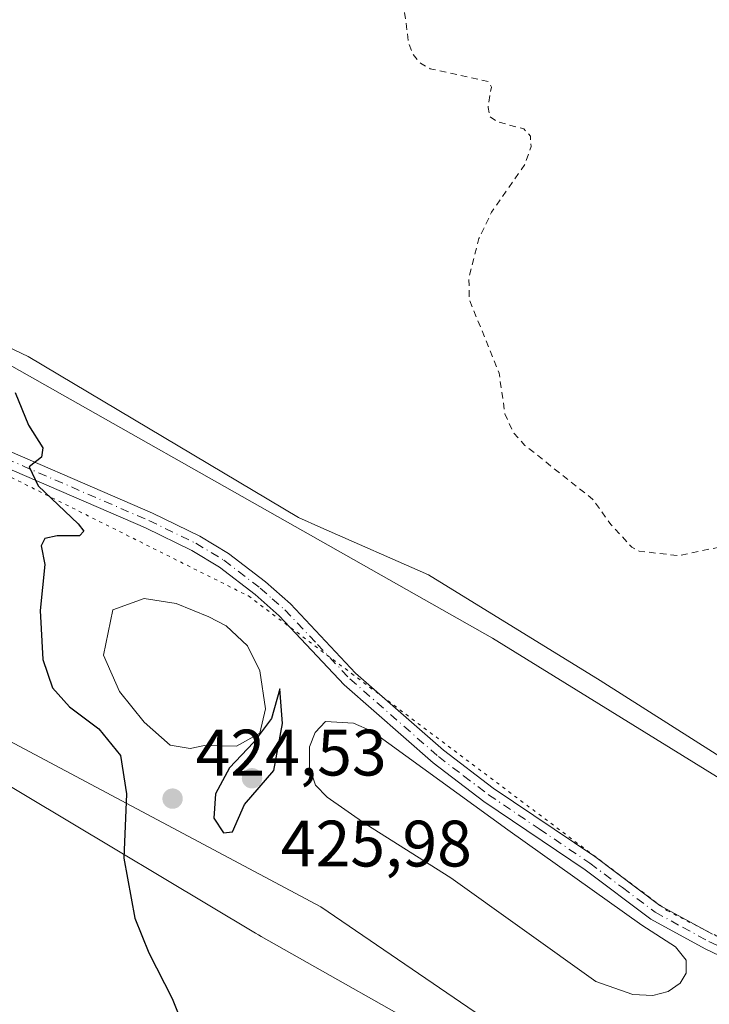
# Model space of a CAD drawing. Units: metres. Extents: x 621940 to 625420, y 4680914 to 4683288.
# Drawn here: x 622046 to 622151, y 4681810 to 4681961 of the extents above; entities that cross this region are included whole.
import ezdxf

# ---------------------------------------------------------------- set-up
doc = ezdxf.new("R2010")
doc.units = ezdxf.units.M
doc.header["$MEASUREMENT"] = 0
for name, pattern in [('DGN Style 2', [1.6480167562047852, 0.988810053722871, -0.6592067024819142]), ('DGN Style 4', [2.6384748266838614, 1.318413404963828, -0.6592067024819142, 0.001648016756204785, -0.6592067024819142]), ('DGN Style 5', [1.1536117293433497, 0.4944050268614355, -0.6592067024819142])]:
    doc.linetypes.add(name, pattern=pattern)
for name, color, linetype, lineweight in [('Cultivos herbáceos CxS', 92, 'Continuous', 0), ('Curva de nivel auxiliar', 30, 'DGN Style 2', 0), ('Curva de nivel maestra', 30, 'Continuous', 30), ('Estanque Cxs', 5, 'Continuous', 0), ('Pastizal CxS', 92, 'Continuous', 0), ('Pista no pavimentada Cxs', 111, 'Continuous', 0), ('Pista no pavimentada eje', 91, 'DGN Style 4', 0), ('Punto de cota en terreno', 7, 'Continuous', 0), ('Rótulo de punto de cota en terreno', 7, 'Continuous', 0), ('Vía pecuaria CxS', 92, 'Continuous', 13), ('Vía pecuaria eje', 92, 'DGN Style 5', 0)]:
    doc.layers.add(name, color=color, linetype=linetype, lineweight=lineweight)
doc.styles.add('Style-Arial', font='txt')

# ---------------------------------------------------------------- blocks, each defined once
blk = doc.blocks.new('5PATER')
at = {"layer": 'Punto de cota en terreno', "linetype": 'Continuous', "lineweight": 0}
h = blk.add_hatch(color=51, dxfattribs=at)
edge = h.paths.add_edge_path()
edge.add_ellipse((0, 0), major_axis=(-0.1095731443231308, -0.1110710700762829), ratio=0.9994222409660322, start_angle=0, end_angle=360)

msp = doc.modelspace()

# ---------------------------------------------------------------- linework, layer by layer
at = {"layer": 'Cultivos herbáceos CxS', "color": 92, "linetype": 'Continuous', "lineweight": 0}
for points in [[(622699.4861000003, 4681524.2093, 426.1313999999985), (622591.1776000002, 4681572.621099999, 427.2612999999984), (622518.1667, 4681604.410700001, 425.3828999999969), (622431.1776999999, 4681664.5207, 423.318299999999), (622382.7679000003, 4681701.4439, 423.3315000000002), (622347.4861000003, 4681725.2393, 423.2900999999983), (622307.2807, 4681748.214299999, 422.9336000000039), (622239.9990999997, 4681790.8817, 423.3972000000067), (622117.7427000003, 4681866.3707, 423.0810999999958), (622017.6401000004, 4681922.9871, 426.397299999997), (621969.2301000003, 4681944.320900001, 427.9956999999995), (621962.4637000002, 4681948.255000001, 427.9906999999948), (621940.2300000006, 4683227.630000001, 429.8858000000037)], [(621962.4637000002, 4681948.255000001, 427.9906999999948), (621969.2301000003, 4681944.320900001, 427.9956999999995), (622017.6401000004, 4681922.9871, 426.397299999997), (622117.7427000003, 4681866.3707, 423.0810999999958), (622239.9990999997, 4681790.8817, 423.3972000000067), (622307.2807, 4681748.214299999, 422.9336000000039), (622347.4861000003, 4681725.2393, 423.2900999999983), (622382.7679000003, 4681701.4439, 423.3315000000002), (622431.1776999999, 4681664.5207, 423.318299999999), (622518.1667, 4681604.410700001, 425.3828999999969), (622591.1776000002, 4681572.621099999, 427.2612999999984), (622699.4861000003, 4681524.2093, 426.1313999999985)], [(623342.9105000002, 4680938.424500001, 436.0595999999932), (621980.4299999997, 4680914.439999999, 438.5420000000013), (621963.5332000004, 4681886.716600001, 428.8659999999945), (621976.6139000002, 4681881.141100001, 429.0715999999957), (622028.3065, 4681858.9867, 427.6083999999974), (622091.4857000001, 4681825.344900001, 423.8600000000006), (622197.3315000003, 4681753.1381, 425.1263999999938), (622340.5673000002, 4681660.354499999, 423.133600000001), (622419.6902999999, 4681608.7249, 423.2670999999973), (622482.0494999997, 4681588.2115, 423.3107000000019), (622576.4080999997, 4681511.902899999, 424.3739999999962), (622693.8847000003, 4681453.0987, 424.6140000000014), (622826.0846999995, 4681393.8731, 426.0059999999939), (622922.7676999997, 4681351.427300001, 427.3108000000066), (622983.3821, 4681320.719500001, 428.9164000000019), (623033.4336999999, 4681302.6677, 430.980899999995), (623091.6902999999, 4681292.000700001, 431.2866999999969), (623138.0795, 4681282.2839, 430.985400000005)], [(621963.5332000004, 4681886.716600001, 428.8659999999945), (621976.6139000002, 4681881.141100001, 429.0715999999957), (622028.3065, 4681858.9867, 427.6083999999974), (622091.4857000001, 4681825.344900001, 423.8600000000006), (622197.3315000003, 4681753.1381, 425.1263999999938), (622340.5673000002, 4681660.354499999, 423.133600000001), (622419.6902999999, 4681608.7249, 423.2670999999973), (622482.0494999997, 4681588.2115, 423.3107000000019), (622576.4080999997, 4681511.902899999, 424.3739999999962), (622693.8847000003, 4681453.0987, 424.6140000000014), (622826.0846999995, 4681393.8731, 426.0059999999939), (622922.7676999997, 4681351.427300001, 427.3108000000066), (622983.3821, 4681320.719500001, 428.9164000000019), (623033.4336999999, 4681302.6677, 430.980899999995), (623091.6902999999, 4681292.000700001, 431.2866999999969), (623138.0795, 4681282.2839, 430.985400000005)]]:
    msp.add_polyline3d(points, dxfattribs=at)
at = {"layer": 'Curva de nivel auxiliar', "color": 30, "linetype": 'DGN Style 2', "lineweight": 0, "elevation": 422.5, "flags": 128}
msp.add_lwpolyline([(621959.9078000003, 4682095.331499999), (621960.9100000003, 4682094.620100001), (621962.2300000006, 4682093.6801), (621971.0599999996, 4682088.880100001), (621984.0899999999, 4682082.9001), (621997.8399999999, 4682077.840100001), (622001.6799999997, 4682075.850099999), (622006.2000000002, 4682074.0101), (622013.25, 4682070.2401), (622019.1699999999, 4682067.9001), (622030.8799999999, 4682058.940099999), (622038.9800000006, 4682051.710100001), (622043.6399999997, 4682049.870100001), (622046.4800000006, 4682049.710100001), (622046.6900000004, 4682049.4001), (622046.4800000006, 4682048.520099999), (622047.1100000005, 4682048.030099999), (622049.9699999997, 4682047.0801), (622054.2199999997, 4682043.5001), (622067.4400000004, 4682028.5701), (622083.2699999996, 4682006.670100001), (622091.8899999997, 4681991.5101), (622093.6799999997, 4681989.710100001), (622099.79, 4681985.9801), (622100.9600000001, 4681984.450099999), (622102.9199999999, 4681980.8201), (622103.2199999997, 4681979.370100001), (622102.6399999997, 4681975.970100001), (622102.5800000001, 4681970.0001), (622103.1399999997, 4681967.920100001), (622104.6500000004, 4681965.7301), (622104.1600000003, 4681963.0001), (622104.9000000004, 4681957.290100001), (622105.5599999996, 4681955.530099999), (622106.7199999997, 4681954.1601), (622108.1799999997, 4681953.340100001), (622117.0999999996, 4681951.390100001), (622117.54, 4681950.540100001), (622117.0499999998, 4681947.4001), (622117.29, 4681946.030099999), (622118.4699999997, 4681945.220100001), (622122.4900000002, 4681944.1601), (622123.5, 4681943.040100001), (622123.5999999996, 4681941.450099999), (622122.6699999999, 4681938.7301), (622117.5700000003, 4681931.4101), (622115.6399999997, 4681927.4001), (622114.0999999996, 4681921.350099999), (622114.1900000004, 4681918.050100001), (622118.7300000006, 4681906.840100001), (622119.6200000001, 4681900.620100001), (622120.9299999997, 4681897.770099999), (622122.6699999999, 4681895.8301), (622133.0099999999, 4681887.610099999), (622135.8099999996, 4681883.720100001), (622138.9900000002, 4681880.270099999), (622140.0999999996, 4681879.690099999), (622146.0700000003, 4681878.9801), (622153.0800000001, 4681880.460100001), (622158.6100000005, 4681880.670100001), (622163.7300000006, 4681881.9301), (622167.8399999999, 4681882.380100001), (622175.6600000003, 4681882.0801), (622178.7300000006, 4681881.050100001), (622190.5599999996, 4681874.520099999), (622198.5199999996, 4681868.5001), (622213.6600000003, 4681855.200099999), (622220.2599999999, 4681848.530099999), (622225.7300000006, 4681841.4901), (622231.3700000001, 4681836.4901), (622237.8499999996, 4681833.7301), (622246.9699999997, 4681828.610099999), (622252.04, 4681826.170100001), (622257.5499999998, 4681822.550100001), (622264.1200000001, 4681819.2601), (622273.2800000003, 4681813.4301), (622284.3799999999, 4681808.110099999), (622288.4800000006, 4681805.520099999), (622294.6200000001, 4681802.940099999), (622297.7699999996, 4681801.130100001), (622301.7400000002, 4681800.780099999), (622303.4400000004, 4681800.140100001), (622304.6299999999, 4681799.040100001), (622306.0999999996, 4681796.290100001), (622309.5700000003, 4681792.800100001), (622311.7300000006, 4681789.5101), (622315.4600000001, 4681782.440099999), (622317.7000000002, 4681777.270099999), (622320.75, 4681768.2301), (622324.1600000003, 4681763.3301), (622330.0899999999, 4681751.970100001), (622331.0499999998, 4681750.690099999), (622332, 4681750.100099999), (622332.7599999999, 4681750.890100001), (622332.7999999998, 4681752.460100001), (622330.3300000001, 4681762.6601), (622330.8099999996, 4681764.7601), (622332.2800000003, 4681766.4001), (622336.3099999996, 4681769.350099999), (622341.1600000003, 4681769.940099999), (622346.3499999996, 4681771.4801), (622347.04, 4681771.280099999), (622347.8499999996, 4681769.780099999), (622349.9800000006, 4681769.3201), (622350.4000000004, 4681766.4301), (622350.8200000003, 4681765.960100001), (622352.5700000003, 4681766.030099999), (622354.0800000001, 4681767.270099999), (622355.7800000003, 4681774.100099999), (622355.6100000005, 4681775.880100001), (622354.5899999999, 4681779.5701), (622354.4900000002, 4681781.920100001), (622356.7300000006, 4681791.280099999), (622357.4800000006, 4681792.6801), (622362.5499999998, 4681798.220100001), (622363.4800000006, 4681800.130100001), (622363.5, 4681803.3201), (622361.5700000003, 4681815.840100001), (622357.5899999999, 4681826.360099999), (622354.6799999997, 4681831.030099999), (622352.4800000006, 4681835.710100001), (622350, 4681839.5001), (622349.4600000001, 4681840.710100001), (622349.4100000003, 4681841.780099999), (622350.9699999997, 4681844.530099999), (622351.2400000002, 4681845.9001), (622350.9400000004, 4681846.960100001), (622348.1900000004, 4681851.4901), (622347.4600000001, 4681852.0001), (622345.4900000002, 4681852.5101), (622346.2000000002, 4681854.090100001), (622345.79, 4681855.550100001), (622342.4600000001, 4681858.290100001), (622341.0099999999, 4681860.050100001), (622338.7300000006, 4681861.600099999), (622336.5599999996, 4681862.5101), (622335.5, 4681863.530099999), (622331.1699999999, 4681863.640100001), (622328.3399999999, 4681864.420100001), (622316.4500000002, 4681871.5001), (622307.2000000002, 4681878.630100001), (622303.9800000006, 4681880.220100001), (622297.2400000002, 4681882.290100001), (622288.04, 4681887.780099999), (622282.1799999997, 4681891.9901), (622277.8700000001, 4681896.620100001), (622275.4199999999, 4681900.4001), (622273.0499999998, 4681906.270099999), (622272.5899999999, 4681909.7401), (622273.1299999999, 4681913.670100001), (622274.7199999997, 4681917.9301), (622276.6500000004, 4681921.280099999), (622280.9900000002, 4681926.020099999), (622291.7699999996, 4681934.520099999), (622294.6100000005, 4681937.970100001), (622296.75, 4681942.4101), (622297.9199999999, 4681944.0001), (622300.1299999999, 4681946.0101), (622303.75, 4681948.3301), (622305.1900000004, 4681950.090100001), (622306.04, 4681952.390100001), (622307.5199999996, 4681960.800100001), (622312.25, 4681980.030099999), (622311.8499999996, 4681989.6801), (622310.0199999996, 4681997.210100001), (622309.6799999997, 4682002.040100001), (622308.4299999997, 4682005.470100001), (622306.6699999999, 4682008.2301), (622305.5899999999, 4682012.5601), (622303.75, 4682015.220100001), (622299.6799999997, 4682019.7401), (622289.1100000005, 4682028.940099999), (622286.5599999996, 4682031.6801), (622284.4100000003, 4682036.120100001), (622284.2100000001, 4682038.9001), (622284.5800000001, 4682040.390100001), (622286.6699999999, 4682042.5001), (622293.2300000006, 4682047.2501), (622294.9500000002, 4682049.520099999), (622295.7100000001, 4682050.030099999), (622299.4199999999, 4682051.3101), (622303.4500000002, 4682051.200099999), (622305.1600000003, 4682051.450099999), (622309.0199999996, 4682053.960100001), (622315.0099999999, 4682055.420100001), (622316.8600000005, 4682054.530099999), (622323.9400000004, 4682053.610099999), (622329.4199999999, 4682051.850099999), (622333.6200000001, 4682048.9801), (622338.1699999999, 4682045.170100001), (622340.9000000004, 4682043.5101), (622350.4900000002, 4682039.470100001), (622357.1900000004, 4682037.9001), (622368.0099999999, 4682037.700099999), (622378.9299999997, 4682039.380100001), (622388.8600000005, 4682043.4101), (622391.7100000001, 4682044.0101), (622395.3099999996, 4682043.2301), (622396.0199999996, 4682040.7401), (622396.6500000004, 4682040.2301), (622397.9699999997, 4682040.210100001), (622401.0099999999, 4682041.5001), (622405.04, 4682040.6601), (622408.9400000004, 4682038.960100001), (622410.5199999996, 4682037.550100001), (622410.7100000001, 4682036.0601), (622410.4100000003, 4682032.700099999), (622410.6299999999, 4682031.780099999), (622411.4100000003, 4682030.890100001), (622412.4900000002, 4682030.920100001), (622413.4900000002, 4682031.700099999), (622413.9699999997, 4682033.6501), (622414.4600000001, 4682034.130100001), (622416.5700000003, 4682033.850099999), (622420.6500000004, 4682031.9801), (622424.5300000003, 4682027.4301), (622430.4000000004, 4682023.3101), (622432.1200000001, 4682022.460100001), (622436.0700000003, 4682021.530099999), (622444.3099999996, 4682021.880100001), (622450.7599999999, 4682022.6801), (622456.1600000003, 4682022.720100001), (622456.7699999996, 4682023.2401), (622457.0099999999, 4682024.0001), (622456.4900000002, 4682026.2601), (622456.9900000002, 4682028.220100001), (622458.4299999997, 4682029.7301), (622460.6500000004, 4682030.270099999), (622482.0899999999, 4682027.7301), (622497.2800000003, 4682028.550100001), (622499.7100000001, 4682027.7601), (622506.1399999997, 4682024.360099999), (622509.6100000005, 4682023.550100001), (622511.8499999996, 4682024.2401), (622513.2999999998, 4682026.220100001), (622514.7199999997, 4682030.020099999), (622516.2300000006, 4682038.0701), (622516.9500000002, 4682039.710100001), (622517.9299999997, 4682040.9001), (622519.2400000002, 4682041.140100001), (622521.0099999999, 4682040.1501), (622523.6699999999, 4682037.7601), (622525.8099999996, 4682034.140100001), (622527.5800000001, 4682032.610099999), (622532.3600000005, 4682031.110099999), (622534.29, 4682031.090100001), (622536.2599999999, 4682031.4901), (622538.9600000001, 4682032.7601), (622540.3099999996, 4682034.470100001), (622539.9600000001, 4682037.870100001), (622539.4199999999, 4682039.370100001), (622538.4000000004, 4682040.860099999), (622538.54, 4682041.770099999), (622540.2999999998, 4682042.380100001), (622542.0700000003, 4682044.5601), (622543.3399999999, 4682044.210100001), (622544.4000000004, 4682044.5801), (622546.2000000002, 4682048.5001), (622547.5800000001, 4682048.050100001), (622548.2199999997, 4682048.210100001), (622552.1799999997, 4682051.280099999), (622557.4299999997, 4682053.5701), (622560, 4682053.960100001), (622567.9900000002, 4682054.170100001), (622577.3300000001, 4682055.720100001), (622587.8600000005, 4682056.2301), (622593.9100000003, 4682055.5801), (622604.9500000002, 4682052.200099999), (622607.4299999997, 4682052.0101), (622608.9500000002, 4682052.3301), (622609.4500000002, 4682052.840100001), (622609.4600000001, 4682053.860099999), (622608.7199999997, 4682054.960100001), (622607.3700000001, 4682055.8201), (622600.2999999998, 4682058.040100001), (622588.3899999997, 4682060.600099999), (622572.2100000001, 4682062.380100001), (622548.7599999999, 4682063.7401), (622536.7699999996, 4682065.4001), (622528.5599999996, 4682065.800100001), (622522.0099999999, 4682066.450099999), (622517.0499999998, 4682067.350099999), (622507.3099999996, 4682067.9001), (622505.5499999998, 4682068.2401), (622504.79, 4682068.700099999), (622504.5999999996, 4682069.390100001), (622505.3099999996, 4682070.4001), (622507.79, 4682071.2301), (622512.0300000003, 4682070.0601), (622514.0199999996, 4682069.850099999), (622523.5599999996, 4682070.290100001), (622530.6299999999, 4682069.600099999), (622539.6699999999, 4682069.300100001), (622550.8899999997, 4682070.0701), (622546.4199999999, 4682071.300100001), (622543.9400000004, 4682072.5701), (622539.5800000001, 4682075.970100001), (622538.2400000002, 4682077.9301), (622538.1900000004, 4682079.050100001), (622539.2699999996, 4682083.360099999), (622539.6399999997, 4682087.0001), (622541.2800000003, 4682090.280099999), (622541.1799999997, 4682095.2601), (622541.5, 4682095.8101), (622543.9199999999, 4682097.610099999), (622544.5999999996, 4682099.2301), (622544.3099999996, 4682100.4901), (622542.7000000002, 4682103.0101), (622542.0999999996, 4682106.4901), (622541.5800000001, 4682106.870100001), (622540.75, 4682106.8101), (622538.4800000006, 4682105.4901), (622537.4199999999, 4682109.2301), (622535, 4682112.5101), (622534.9199999999, 4682119.0101), (622536.5099999999, 4682125.790100001), (622535.2300000006, 4682131.340100001), (622535.4800000006, 4682131.770099999), (622536.2400000002, 4682131.9801), (622538.79, 4682131.6601), (622541.1299999999, 4682129.850099999), (622544.1500000004, 4682129.110099999), (622551.4600000001, 4682125.4801), (622555.9500000002, 4682123.800100001), (622557.1600000003, 4682123.690099999), (622558.2000000002, 4682123.970100001), (622558.9199999999, 4682124.600099999), (622559.2599999999, 4682125.4301), (622559.2100000001, 4682126.420100001), (622558.4299999997, 4682128.050100001), (622555.5099999999, 4682131.770099999), (622548.4000000004, 4682137.0701), (622546.3099999996, 4682139.3301), (622543.9299999997, 4682142.690099999), (622537.9500000002, 4682147.670100001), (622534.7699999996, 4682152.0701), (622534.1399999997, 4682153.5701), (622533.8099999996, 4682155.6501), (622533.1900000004, 4682156.630100001), (622532.0300000003, 4682157.2501), (622529.8700000001, 4682157.4001), (622527.6299999999, 4682159.420100001), (622524.5499999998, 4682160.8201), (622522.04, 4682163.590100001), (622516.6100000005, 4682166.800100001), (622513.6699999999, 4682169.5101), (622508, 4682172.1801), (622506.5499999998, 4682172.530099999), (622505.3300000001, 4682172.0101), (622504.6100000005, 4682170.670100001), (622504.8499999996, 4682168.6601), (622507.6200000001, 4682164.3201), (622513.1399999997, 4682157.530099999), (622514.9800000006, 4682152.8301), (622516.2000000002, 4682151.4901), (622517.54, 4682150.640100001), (622519.6500000004, 4682150.610099999), (622522, 4682147.110099999), (622525.9199999999, 4682143.4901), (622528.9199999999, 4682141.550100001), (622529.4100000003, 4682140.850099999), (622529.3799999999, 4682140.0101), (622528.7100000001, 4682139.0601), (622527.5300000003, 4682138.550100001), (622526.5599999996, 4682138.6801), (622524.2199999997, 4682140.390100001), (622520.7100000001, 4682142.200099999), (622517.4500000002, 4682144.530099999), (622515.9000000004, 4682145.1601), (622513.1799999997, 4682146.5701), (622510.3600000005, 4682150.640100001), (622509.0800000001, 4682151.860099999), (622507.4699999997, 4682152.550100001), (622503.54, 4682153.4001), (622502.7400000002, 4682153.870100001), (622501.79, 4682156.860099999), (622500.6100000005, 4682158.530099999), (622497.3499999996, 4682160.4901), (622493.1200000001, 4682162.370100001), (622490, 4682166.590100001), (622484.8799999999, 4682169.280099999), (622483.5700000003, 4682168.920100001), (622480.8300000001, 4682166.690099999), (622479.0800000001, 4682165.6801), (622473.9000000004, 4682163.950099999), (622472.3200000003, 4682162.9101), (622470.2000000002, 4682160.4801), (622468, 4682155.550100001), (622467.0700000003, 4682154.710100001), (622465.9100000003, 4682154.950099999), (622463.1900000004, 4682156.840100001), (622463.9299999997, 4682159.460100001), (622463.9000000004, 4682159.940099999), (622463.5300000003, 4682160.110099999), (622460.0199999996, 4682158.280099999), (622455.7400000002, 4682154.8101), (622454.1600000003, 4682154.6501), (622451.3300000001, 4682155.440099999), (622448.04, 4682155.5001), (622438.6299999999, 4682152.200099999), (622429.9100000003, 4682154.3301), (622426.1799999997, 4682154.590100001), (622421.25, 4682156.840100001), (622416.6600000003, 4682156.6801), (622416, 4682157.8301), (622414.3700000001, 4682158.300100001), (622413.4299999997, 4682159.170100001), (622410.2199999997, 4682158.4801), (622409.25, 4682158.5701), (622407.9600000001, 4682159.200099999), (622401.1799999997, 4682164.120100001), (622396.4699999997, 4682165.710100001), (622395.1600000003, 4682166.600099999), (622392.7699999996, 4682169.540100001), (622391.8799999999, 4682173.5701), (622389.1100000005, 4682175.4301), (622386.3700000001, 4682176.460100001), (622385.2699999996, 4682178.8201), (622383.7699999996, 4682181.0101), (622382.6500000004, 4682182.020099999), (622380.7999999998, 4682182.7501), (622380, 4682185.7501), (622378.2100000001, 4682187.9001), (622376.5599999996, 4682188.7501), (622373.2199999997, 4682189.710100001), (622371.8399999999, 4682189.640100001), (622370.2400000002, 4682188.850099999), (622368.4500000002, 4682191.9901), (622366.4000000004, 4682194.0601), (622362.3499999996, 4682195.300100001), (622357.9500000002, 4682196.0701), (622354.3200000003, 4682197.360099999), (622345.9900000002, 4682198.690099999), (622339.7800000003, 4682198.9101), (622335.4400000004, 4682199.610099999), (622326.54, 4682200.170100001), (622312.5700000003, 4682202.220100001), (622305.9699999997, 4682202.140100001), (622297.9500000002, 4682202.8101), (622289.4000000004, 4682202.030099999), (622286.1600000003, 4682201.290100001), (622284.1799999997, 4682200.0101), (622282.0899999999, 4682197.170100001), (622280.9000000004, 4682196.5101), (622278.7699999996, 4682197.200099999), (622275.8600000005, 4682198.9101), (622270.3499999996, 4682203.640100001), (622268.29, 4682205.0101), (622266.0499999998, 4682205.9301), (622260.6900000004, 4682206.840100001), (622258.0499999998, 4682206.640100001), (622249.4400000004, 4682204.720100001), (622232.7100000001, 4682205.120100001), (622212.3700000001, 4682203.030099999), (622191.4100000003, 4682202.100099999), (622186.0099999999, 4682202.440099999), (622179.3600000005, 4682203.390100001), (622172.8499999996, 4682205.190099999), (622169.3099999996, 4682206.8201), (622166.0199999996, 4682208.9901), (622160.0800000001, 4682213.850099999), (622154.0800000001, 4682219.6801), (622136.1699999999, 4682239.3101), (622125.8099999996, 4682254.090100001), (622121.5599999996, 4682257.270099999), (622116.0499999998, 4682259.540100001), (622114.2400000002, 4682261.0101), (622113.5999999996, 4682262.7501), (622113.1299999999, 4682266.090100001), (622113.2000000002, 4682268.780099999), (622114.1200000001, 4682276.020099999), (622113.8600000005, 4682278.620100001), (622113.1299999999, 4682280.9001), (622104.1500000004, 4682294.720100001), (622101.4600000001, 4682297.8301), (622097.25, 4682301.970100001), (622093.5899999999, 4682306.7601), (622091.2800000003, 4682310.780099999), (622088.7400000002, 4682316.8101), (622087.5999999996, 4682323.120100001), (622087.1799999997, 4682330.7301), (622088.0300000003, 4682340.050100001), (622088.0999999996, 4682348.170100001), (622086.8399999999, 4682354.620100001), (622084.0999999996, 4682362.020099999), (622077.1200000001, 4682372.1801), (622074.29, 4682376.9901), (622069.79, 4682382.370100001), (622058.1299999999, 4682391.6501), (622052.79, 4682398.7301), (622047.4199999999, 4682402.1501), (622040.0099999999, 4682408.040100001), (622037.9699999997, 4682410.620100001), (622036, 4682414.030099999), (622035.2699999996, 4682417.1601), (622035.2800000003, 4682425.170100001), (622034.3499999996, 4682432.870100001), (622034.3300000001, 4682439.610099999), (622034.7300000006, 4682444.2601), (622036.8600000005, 4682452.9301), (622040.1299999999, 4682462.600099999), (622044.1399999997, 4682470.670100001), (622049.8399999999, 4682480.090100001), (622052.7699999996, 4682488.970100001), (622061.1299999999, 4682500.920100001), (622064.4500000002, 4682506.600099999), (622066.9500000002, 4682509.7501), (622068.8399999999, 4682511.630100001), (622070.9500000002, 4682513.040100001), (622077.9900000002, 4682516.140100001), (622082.9800000006, 4682519.1801), (622085.3899999997, 4682520.290100001), (622096.6399999997, 4682524.1501), (622107.9500000002, 4682525.2601), (622111.79, 4682526.0801), (622117.9900000002, 4682528.0701), (622127.4199999999, 4682531.870100001), (622135.4500000002, 4682533.880100001), (622137.9100000003, 4682534.880100001), (622141.4800000006, 4682537.610099999), (622147.5099999999, 4682543.470100001), (622153.9400000004, 4682546.8201), (622161.2800000003, 4682551.7501), (622169.2100000001, 4682555.700099999), (622172.8300000001, 4682557.880100001), (622181.2699999996, 4682560.040100001), (622190.0899999999, 4682563.670100001), (622197.3300000001, 4682568.2501), (622209.25, 4682578.390100001), (622210.4000000004, 4682578.6501), (622212.4400000004, 4682577.920100001), (622213.7000000002, 4682578.220100001), (622214.8300000001, 4682579.3301), (622215.8499999996, 4682581.450099999), (622216.0499999998, 4682586.350099999), (622216.4199999999, 4682588.0601), (622217.4100000003, 4682589.540100001), (622218.3700000001, 4682590.350099999), (622225.7999999998, 4682593.860099999), (622231.8200000003, 4682597.370100001), (622240.4800000006, 4682601.3101), (622257.7999999998, 4682610.370100001), (622261.3099999996, 4682612.5801), (622272.9400000004, 4682621.130100001), (622280.2800000003, 4682624.870100001), (622282.4800000006, 4682626.300100001), (622287.0199999996, 4682630.590100001), (622290.25, 4682634.690099999), (622291.4699999997, 4682636.9901), (622292.2400000002, 4682642.3301), (622292.3499999996, 4682646.3201), (622292.1600000003, 4682649.7301), (622291.9199999999, 4682650.300100001), (622290.9800000006, 4682651.0101), (622290.9600000001, 4682651.640100001), (622291.9699999997, 4682655.6501), (622293.6299999999, 4682657.790100001), (622293.0899999999, 4682658.2501), (622290.9600000001, 4682658.600099999), (622291.8099999996, 4682662.370100001), (622289.3499999996, 4682667.270099999), (622289.5800000001, 4682670.030099999), (622288.9500000002, 4682671.960100001), (622286.75, 4682674.940099999), (622283.1799999997, 4682678.390100001), (622282.2800000003, 4682679.690099999), (622281.9699999997, 4682682.4001), (622281.1399999997, 4682683.2301), (622282.4000000004, 4682686.0101), (622279.4100000003, 4682685.090100001), (622278.9900000002, 4682685.2401), (622279.1900000004, 4682687.3101), (622278.9699999997, 4682688.290100001), (622276.9500000002, 4682691.790100001), (622275.8200000003, 4682696.460100001), (622273.1900000004, 4682702.5701), (622271.7400000002, 4682704.600099999), (622269.7599999999, 4682706.380100001), (622263.2100000001, 4682710.6501), (622263.0300000003, 4682711.0601), (622263.5899999999, 4682711.8301), (622264.75, 4682712.2301), (622266.1200000001, 4682712.0101), (622269.2699999996, 4682709.460100001), (622270.5700000003, 4682709.0001), (622272.1299999999, 4682709.7401), (622274.8799999999, 4682713.610099999), (622278.0300000003, 4682715.940099999), (622281.0899999999, 4682716.020099999), (622285.2199999997, 4682714.640100001), (622287.6500000004, 4682714.470100001), (622288.1399999997, 4682714.970100001), (622288.2999999998, 4682715.850099999), (622287.6399999997, 4682719.100099999), (622287.6799999997, 4682720.550100001), (622288.29, 4682721.700099999), (622289.5199999996, 4682722.1801), (622294.6200000001, 4682720.700099999), (622304.7400000002, 4682720.2401), (622311.3700000001, 4682719.5801), (622319.8099999996, 4682717.6801), (622326.0800000001, 4682717.5101), (622330.3700000001, 4682715.600099999), (622342.79, 4682712.2501), (622349.4000000004, 4682709.9301), (622350.8700000001, 4682709.0701), (622356.9900000002, 4682704.050100001), (622367.4600000001, 4682694.420100001), (622374.54, 4682686.1601), (622383.1699999999, 4682678.170100001), (622391.8899999997, 4682672.8301), (622401.9000000004, 4682669.100099999), (622411.6399999997, 4682667.280099999), (622424.5, 4682666.9901), (622435.6900000004, 4682668.350099999), (622447.2400000002, 4682671.200099999), (622456.4000000004, 4682674.5701), (622467.2100000001, 4682680.2301), (622474.9199999999, 4682686.030099999), (622481.3700000001, 4682693.110099999), (622485.3799999999, 4682699.800100001), (622488.6200000001, 4682709.290100001), (622489.7800000003, 4682717.9901), (622489.75, 4682725.6501), (622488.5199999996, 4682735.9901), (622486.0800000001, 4682746.950099999), (622481.6900000004, 4682760.880100001), (622470.3799999999, 4682787.170100001), (622462.29, 4682801.3301), (622456.0599999996, 4682814.2601), (622451.8799999999, 4682820.530099999), (622450.6100000005, 4682823.4901), (622449.4400000004, 4682828.460100001), (622434.2999999998, 4682848.1801), (622430.0599999996, 4682855.5601), (622426.4100000003, 4682858.0101), (622424.7300000006, 4682860.270099999), (622422.4699999997, 4682868.200099999), (622419.6900000004, 4682874.590100001), (622417.8200000003, 4682879.920100001), (622411.8200000003, 4682891.1501), (622410.75, 4682898.670100001), (622410.1100000005, 4682901.2401), (622406.1500000004, 4682908.050100001), (622405.8799999999, 4682912.110099999), (622404.2699999996, 4682916.7401), (622404.29, 4682927.520099999), (622403.2800000003, 4682932.170100001), (622397.4400000004, 4682940.860099999), (622390.7199999997, 4682947.720100001), (622386.6799999997, 4682955.5701), (622386.4199999999, 4682956.690099999), (622386.5300000003, 4682958.270099999), (622389.3099999996, 4682963.1801), (622389.5800000001, 4682964.420100001), (622389.1500000004, 4682964.880100001), (622387.9400000004, 4682965.2301), (622383.8300000001, 4682965.020099999), (622381.0300000003, 4682965.600099999), (622379.9299999997, 4682966.610099999), (622378.1900000004, 4682970.840100001), (622375.0999999996, 4682974.0701), (622373.54, 4682974.920100001), (622362.7599999999, 4682978.1801), (622360.8499999996, 4682979.5801), (622358.5999999996, 4682982.280099999), (622358.1500000004, 4682984.7501), (622358.3600000005, 4682988.840100001), (622360.4800000006, 4683001.360099999), (622359.3899999997, 4683008.710100001), (622359.4400000004, 4683010.620100001), (622360.5199999996, 4683012.870100001), (622364.4600000001, 4683018.0101), (622365.0499999998, 4683019.2501), (622356.9600000001, 4683017.2601), (622354.6399999997, 4683017.520099999), (622348.75, 4683023.970100001), (622346.2300000006, 4683025.7501), (622344.0199999996, 4683028.590100001), (622337.2599999999, 4683034.940099999), (622335.2000000002, 4683037.950099999), (622330.1699999999, 4683041.0801), (622321.7199999997, 4683044.540100001), (622317.2199999997, 4683047.9801), (622308.5899999999, 4683052.620100001), (622305.5099999999, 4683055.800100001), (622301.2100000001, 4683061.4901), (622300.7400000002, 4683063.350099999), (622301.3499999996, 4683064.8301), (622306.2199999997, 4683069.670100001), (622307.2999999998, 4683071.100099999), (622307.5999999996, 4683072.100099999), (622306.7000000002, 4683072.270099999), (622304.5800000001, 4683071.8101), (622297.8700000001, 4683069.040100001), (622296.75, 4683068.850099999), (622295.7100000001, 4683069.090100001), (622293.8700000001, 4683070.700099999), (622290.1799999997, 4683075.720100001), (622287.7000000002, 4683077.940099999), (622283.9500000002, 4683082.340100001), (622277.4500000002, 4683087.390100001), (622276.9400000004, 4683088.280099999), (622276.8799999999, 4683089.3101), (622277.9400000004, 4683093.4101), (622277.9199999999, 4683095.850099999), (622273.4000000004, 4683104.620100001), (622268.7999999998, 4683109.970100001), (622267.4699999997, 4683112.120100001), (622266.2999999998, 4683117.200099999), (622265.7300000006, 4683125.1601), (622264.7000000002, 4683128.9001), (622263.6100000005, 4683130.220100001), (622258.2999999998, 4683132.200099999), (622256.3600000005, 4683133.270099999), (622255.0599999996, 4683134.390100001), (622253.8600000005, 4683135.530099999), (622251.6799999997, 4683136.120100001), (622249.3700000001, 4683136.220100001), (622246.0599999996, 4683135.8201), (622227.3700000001, 4683128.860099999), (622224.5700000003, 4683128.2601), (622223.6699999999, 4683129.030099999), (622223.29, 4683133.020099999), (622223.7599999999, 4683134.850099999), (622226.0800000001, 4683140.130100001), (622226.1699999999, 4683141.370100001), (622225.4400000004, 4683141.780099999), (622222.3799999999, 4683141.6501), (622220.1200000001, 4683142.840100001), (622218.7300000006, 4683142.9101), (622205, 4683136.610099999), (622200.7400000002, 4683133.4101), (622193.8399999999, 4683129.0001), (622191.9699999997, 4683127.1801), (622187.3499999996, 4683120.3101), (622185.9699999997, 4683119.190099999), (622181.7199999997, 4683117.2401), (622174.4500000002, 4683115.210100001), (622169.6900000004, 4683112.220100001), (622166.2999999998, 4683111.030099999), (622163.5700000003, 4683109.520099999), (622157.5599999996, 4683104.640100001), (622144.6500000004, 4683091.4301), (622137.6500000004, 4683085.220100001), (622132.1399999997, 4683081.2501), (622123.5599999996, 4683075.9801), (622118.0999999996, 4683069.200099999), (622115.9000000004, 4683067.770099999), (622109.9100000003, 4683065.1801), (622101.1200000001, 4683057.610099999), (622099.7300000006, 4683055.300100001), (622099.5700000003, 4683052.2501), (622100.4400000004, 4683049.710100001), (622103.3099999996, 4683044.190099999), (622103.5999999996, 4683043.090100001), (622103.3099999996, 4683041.970100001), (622101.5099999999, 4683041.270099999), (622093.8899999997, 4683041.9801), (622082.75, 4683041.8201), (622079.7199999997, 4683040.790100001), (622074.6900000004, 4683037.890100001), (622069.54, 4683033.390100001), (622063.9500000002, 4683027.670100001), (622059.6600000003, 4683024.2401), (622049.3200000003, 4683016.960100001), (622040.6900000004, 4683012.1801), (622032.75, 4683006.200099999), (622030.8799999999, 4683003.610099999), (622027.0300000003, 4682995.9301), (622024.6100000005, 4682992.5801), (622007.6200000001, 4682971.4801), (621997.2800000003, 4682956.210100001), (621984.9699999997, 4682932.9101), (621977.1699999999, 4682911.200099999), (621974.6900000004, 4682901.8301), (621969.6399999997, 4682876.920100001), (621959.7100000001, 4682814.020099999), (621957.4800000006, 4682800.870100001), (621949.3399999999, 4682760.670100001), (621948.4238999998, 4682756.136700001)], dxfattribs=at)
at = {"layer": 'Curva de nivel maestra', "color": 30, "linetype": 'Continuous', "lineweight": 30, "elevation": 425, "flags": 128}
for points in [[(622044.8200000003, 4681903.880100001), (622046.8899999997, 4681898.9301), (622049.0499999998, 4681895.440099999), (622048.8399999999, 4681894.0001), (622046.9800000006, 4681892.5601), (622048.3499999996, 4681889.6501), (622054.4600000001, 4681883.840100001), (622055.3300000001, 4681882.7301), (622054.6500000004, 4681882.0001), (622051.2400000002, 4681882.0101), (622049.3600000005, 4681881.620100001), (622048.8300000001, 4681880.5001), (622049.3899999997, 4681877.6501), (622048.6299999999, 4681870.600099999), (622049.0700000003, 4681863.110099999), (622050.5599999996, 4681858.8201), (622053.1399999997, 4681855.890100001), (622057.5999999996, 4681852.540100001), (622060.9100000003, 4681848.470100001), (622061.8099999996, 4681842.600099999), (622061.4400000004, 4681832.8101), (622063.1200000001, 4681823.6601), (622065.25, 4681818.3301), (622068.8300000001, 4681811.360099999), (622073.29, 4681800.140100001)], [(622076.6699999999, 4681836.690099999), (622078, 4681836.840100001), (622079.8499999996, 4681840.970100001), (622084.3499999996, 4681846.200099999), (622085.6299999999, 4681853.340100001), (622085.2400000002, 4681858.6501), (622083.9500000002, 4681854.120100001), (622081.2300000006, 4681850.470100001), (622077.5499999998, 4681846.590100001), (622075.4299999997, 4681842.640100001), (622075.1500000004, 4681838.9101), (622076.6699999999, 4681836.690099999)]]:
    msp.add_lwpolyline(points, dxfattribs=at)
at = {"layer": 'Estanque Cxs', "color": 5, "linetype": 'Continuous', "lineweight": 0}
for points in [[(622082.2161999998, 4681851.890699999, 424.6563000000024), (622078.6179000001, 4681849.879899999, 424.3138000000035), (622073.7401000002, 4681850.0101, 423.8499000000011), (622071.5500999996, 4681849.5601, 423.7973999999958), (622068.5100999996, 4681850.0701, 423.8243999999977), (622064.5301000001, 4681853.5801, 423.7657999999938), (622060.7401000002, 4681858.270099999, 423.7589000000008), (622058.3201000001, 4681863.8101, 423.9060999999929), (622059.7301000003, 4681870.720100001, 424.0274000000064), (622064.5201000003, 4681872.440099999, 424.2406000000047), (622069.4104000004, 4681871.681600001, 424.3687000000064), (622074.3844999997, 4681869.670800001, 424.4655000000057), (622077.0303999997, 4681868.2949, 424.733699999997), (622080.3112000005, 4681865.2258, 424.5440999999992), (622082.2161999998, 4681861.4158, 424.5853999999963), (622083.0629000004, 4681855.594900001, 424.5141000000004)], [(622144.5301000001, 4681812.420100001, 423.0415000000066), (622142.2001, 4681811.840100001, 423.0298999999941), (622139.1700999998, 4681812.0001, 423.123900000006), (622133.4901000002, 4681813.970100001, 423.309699999998), (622111.3601000002, 4681829.8101, 423.1509999999981), (622098.3601000002, 4681838.0001, 423.4092999999993), (622092.4501, 4681842.110099999, 423.5117999999929), (622090.7001, 4681843.940099999, 423.8579000000027), (622089.7600999996, 4681846.6801, 424.093399999998), (622089.7801000001, 4681849.780099999, 424.1659999999974), (622090.6401000004, 4681851.9901, 424.0636999999988), (622092.2001, 4681853.670100001, 423.8439999999973), (622096.4700999996, 4681853.390100001, 423.4858999999997), (622099.3101000005, 4681852.200099999, 423.3880000000063), (622120.0601000005, 4681837.100099999, 423.4138999999996), (622140.5201000003, 4681822.550100001, 423.2746000000043), (622145.6601, 4681819.2601, 423.2715000000026), (622147.2801000001, 4681817.220100001, 423.2942999999942), (622147.3101000005, 4681815.220100001, 423.235400000005), (622146.3701, 4681813.690099999, 423.1410000000033)]]:
    msp.add_polyline3d(points, close=True, dxfattribs=at)
for points in [[(622082.2161999998, 4681851.890699999, 424.6563000000024), (622078.6179000001, 4681849.879899999, 424.3138000000035), (622073.7401000002, 4681850.0101, 423.8499000000011), (622071.5500999996, 4681849.5601, 423.7973999999958), (622068.5100999996, 4681850.0701, 423.8243999999977), (622064.5301000001, 4681853.5801, 423.7657999999938), (622060.7401000002, 4681858.270099999, 423.7589000000008), (622058.3201000001, 4681863.8101, 423.9060999999929), (622059.7301000003, 4681870.720100001, 424.0274000000064), (622064.5201000003, 4681872.440099999, 424.2406000000047), (622069.4104000004, 4681871.681600001, 424.3687000000064), (622074.3844999997, 4681869.670800001, 424.4655000000057), (622077.0303999997, 4681868.2949, 424.733699999997), (622080.3112000005, 4681865.2258, 424.5440999999992), (622082.2161999998, 4681861.4158, 424.5853999999963), (622083.0629000004, 4681855.594900001, 424.5141000000004), (622082.2161999998, 4681851.890699999, 424.6563000000024)], [(622144.5301000001, 4681812.420100001, 423.0415000000066), (622142.2001, 4681811.840100001, 423.0298999999941), (622139.1700999998, 4681812.0001, 423.123900000006), (622133.4901000002, 4681813.970100001, 423.309699999998), (622111.3601000002, 4681829.8101, 423.1509999999981), (622098.3601000002, 4681838.0001, 423.4092999999993), (622092.4501, 4681842.110099999, 423.5117999999929), (622090.7001, 4681843.940099999, 423.8579000000027), (622089.7600999996, 4681846.6801, 424.093399999998), (622089.7801000001, 4681849.780099999, 424.1659999999974), (622090.6401000004, 4681851.9901, 424.0636999999988), (622092.2001, 4681853.670100001, 423.8439999999973), (622096.4700999996, 4681853.390100001, 423.4858999999997), (622099.3101000005, 4681852.200099999, 423.3880000000063), (622120.0601000005, 4681837.100099999, 423.4138999999996), (622140.5201000003, 4681822.550100001, 423.2746000000043), (622145.6601, 4681819.2601, 423.2715000000026), (622147.2801000001, 4681817.220100001, 423.2942999999942), (622147.3101000005, 4681815.220100001, 423.235400000005), (622146.3701, 4681813.690099999, 423.1410000000033), (622144.5301000001, 4681812.420100001, 423.0415000000066)]]:
    msp.add_polyline3d(points, dxfattribs=at)
at = {"layer": 'Pastizal CxS', "color": 92, "linetype": 'Continuous', "lineweight": 0}
for points in [[(622826.0846999995, 4681393.8731, 426.0059999999939), (622693.8847000003, 4681453.0987, 424.6140000000014), (622576.4080999997, 4681511.902899999, 424.3739999999962), (622482.0494999997, 4681588.2115, 423.3107000000019), (622419.6902999999, 4681608.7249, 423.2670999999973), (622340.5673000002, 4681660.354499999, 423.133600000001), (622197.3315000003, 4681753.1381, 425.1263999999938), (622091.4857000001, 4681825.344900001, 423.8600000000006), (622028.3065, 4681858.9867, 427.6083999999974), (621976.6139000002, 4681881.141100001, 429.0715999999957), (621963.5332000004, 4681886.716600001, 428.8659999999945), (621962.4637000002, 4681948.255000001, 427.9906999999948), (621969.2301000003, 4681944.320900001, 427.9956999999995), (622017.6401000004, 4681922.9871, 426.397299999997), (622117.7427000003, 4681866.3707, 423.0810999999958), (622239.9990999997, 4681790.8817, 423.3972000000067), (622307.2807, 4681748.214299999, 422.9336000000039), (622347.4861000003, 4681725.2393, 423.2900999999983), (622382.7679000003, 4681701.4439, 423.3315000000002), (622431.1776999999, 4681664.5207, 423.318299999999), (622518.1667, 4681604.410700001, 425.3828999999969), (622591.1776000002, 4681572.621099999, 427.2612999999984), (622699.4861000003, 4681524.2093, 426.1313999999985)], [(621962.4637000002, 4681948.255000001, 427.9906999999948), (621969.2301000003, 4681944.320900001, 427.9956999999995), (622017.6401000004, 4681922.9871, 426.397299999997), (622117.7427000003, 4681866.3707, 423.0810999999958), (622239.9990999997, 4681790.8817, 423.3972000000067), (622307.2807, 4681748.214299999, 422.9336000000039), (622347.4861000003, 4681725.2393, 423.2900999999983), (622382.7679000003, 4681701.4439, 423.3315000000002), (622431.1776999999, 4681664.5207, 423.318299999999), (622518.1667, 4681604.410700001, 425.3828999999969), (622591.1776000002, 4681572.621099999, 427.2612999999984), (622699.4861000003, 4681524.2093, 426.1313999999985)], [(621963.5332000004, 4681886.716600001, 428.8659999999945), (621976.6139000002, 4681881.141100001, 429.0715999999957), (622028.3065, 4681858.9867, 427.6083999999974), (622091.4857000001, 4681825.344900001, 423.8600000000006), (622197.3315000003, 4681753.1381, 425.1263999999938), (622340.5673000002, 4681660.354499999, 423.133600000001), (622419.6902999999, 4681608.7249, 423.2670999999973), (622482.0494999997, 4681588.2115, 423.3107000000019), (622576.4080999997, 4681511.902899999, 424.3739999999962), (622693.8847000003, 4681453.0987, 424.6140000000014), (622826.0846999995, 4681393.8731, 426.0059999999939), (622922.7676999997, 4681351.427300001, 427.3108000000066), (622983.3821, 4681320.719500001, 428.9164000000019), (623033.4336999999, 4681302.6677, 430.980899999995), (623091.6902999999, 4681292.000700001, 431.2866999999969), (623138.0795, 4681282.2839, 430.985400000005)]]:
    msp.add_polyline3d(points, dxfattribs=at)
at = {"layer": 'Pista no pavimentada Cxs', "color": 111, "linetype": 'Continuous', "lineweight": 0}
for points in [[(621962.4271, 4681950.372, 428.0120000000024), (621962.4301000005, 4681950.370100001, 428.0120000000024), (621977.5301000001, 4681940.6501, 427.763300000006), (621983.6700999998, 4681936.210100001, 427.6224999999977), (621995.2301000003, 4681926.5601, 427.4630000000034), (622002.6402000004, 4681919.880100001, 427.3757000000041), (622007.6102, 4681916.040100001, 427.2198000000063), (622014.4501, 4681911.350099999, 426.9238000000041), (622025.5100999996, 4681904.0701, 426.2020000000048), (622036.3800999997, 4681898.220100001, 425.5328000000009), (622065.7801999999, 4681885.4801, 424.3386000000028), (622073.0202000003, 4681881.9801, 424.198000000004), (622077.4200999998, 4681879.3201, 424.1309000000037), (622083.0602000002, 4681875.0001, 424.0331000000006), (622086.8901000004, 4681871.610099999, 423.9284000000043), (622096.8201000001, 4681861.0701, 423.5187000000006), (622110.2401000002, 4681849.290100001, 423.3896999999997), (622117.8400999998, 4681843.5001, 423.4624999999942), (622133.3201000001, 4681833.050100001, 423.5212999999931), (622143.2500999998, 4681825.5801, 423.3641999999964), (622151.3201000001, 4681821.190099999, 423.5613000000012)], [(622181.7100999998, 4681803.960100001, 424.2467000000034), (622150.2001999998, 4681818.960100001, 423.5084999999963), (622141.9001000002, 4681823.4801, 423.3644999999961), (622131.8701, 4681831.020099999, 423.6261999999988), (622116.3800999997, 4681841.470100001, 423.5976999999984), (622108.6601999998, 4681847.360099999, 423.4919999999984), (622095.0900999998, 4681859.270099999, 423.6784999999945), (622085.1401000004, 4681869.8101, 424.151199999993), (622081.4700999996, 4681873.0701, 424.2066999999952), (622076.0100999996, 4681877.2501, 424.2599000000046), (622071.8201000001, 4681879.780099999, 424.3169999999955), (622064.7301000003, 4681883.210100001, 424.4455000000017), (622035.2901999997, 4681895.970100001, 425.6607999999979), (622024.2301000003, 4681901.920100001, 426.3208000000013), (622013.0500999996, 4681909.280099999, 427.0650000000023), (622009.6401000004, 4681911.620100001, 427.2088999999978), (622001.0401999997, 4681917.970100001, 427.4937999999966), (621993.6002000002, 4681924.670100001, 427.5893000000069), (621984.0746999999, 4681931.3751, 427.7581999999966), (621975.3435000004, 4681937.672300001, 427.9468000000052), (621962.5195000004, 4681945.0604, 428.1322999999975)], [(622036.3800999997, 4681898.220100001, 425.5328000000009), (622065.7801999999, 4681885.4801, 424.3386000000028), (622073.0202000003, 4681881.9801, 424.198000000004), (622077.4200999998, 4681879.3201, 424.1309000000037), (622083.0602000002, 4681875.0001, 424.0331000000006), (622086.8901000004, 4681871.610099999, 423.9284000000043), (622096.8201000001, 4681861.0701, 423.5187000000006), (622110.2401000002, 4681849.290100001, 423.3896999999997), (622117.8400999998, 4681843.5001, 423.4624999999942), (622133.3201000001, 4681833.050100001, 423.5212999999931), (622143.2500999998, 4681825.5801, 423.3641999999964), (622151.3201000001, 4681821.190099999, 423.5613000000012)], [(622181.7100999998, 4681803.960100001, 424.2467000000034), (622150.2001999998, 4681818.960100001, 423.5084999999963), (622141.9001000002, 4681823.4801, 423.3644999999961), (622131.8701, 4681831.020099999, 423.6261999999988), (622116.3800999997, 4681841.470100001, 423.5976999999984), (622108.6601999998, 4681847.360099999, 423.4919999999984), (622095.0900999998, 4681859.270099999, 423.6784999999945), (622085.1401000004, 4681869.8101, 424.151199999993), (622081.4700999996, 4681873.0701, 424.2066999999952), (622076.0100999996, 4681877.2501, 424.2599000000046), (622071.8201000001, 4681879.780099999, 424.3169999999955), (622064.7301000003, 4681883.210100001, 424.4455000000017), (622035.2901999997, 4681895.970100001, 425.6607999999979)]]:
    msp.add_polyline3d(points, dxfattribs=at)
at = {"layer": 'Pista no pavimentada eje', "color": 91, "linetype": 'DGN Style 4', "lineweight": 0}
msp.add_polyline3d([(622035.8350999998, 4681897.095100001, 425.5791000000027), (622065.2550999997, 4681884.345100001, 424.391300000003), (622072.4200999998, 4681880.880100001, 424.2548999999999), (622076.7150999998, 4681878.2851, 424.1901999999973), (622082.2651000004, 4681874.0351, 424.1135000000068), (622084.1001000004, 4681872.405099999, 424.0638000000035), (622086.0151000004, 4681870.710100001, 424.0305999999982), (622090.9801000003, 4681865.440099999, 423.8429000000033), (622095.9550999999, 4681860.170100001, 423.607600000003), (622109.4501, 4681848.325099999, 423.4573999999994), (622113.3101000005, 4681845.380100001, 423.4777999999933), (622117.1101000002, 4681842.485099999, 423.5679999999993), (622124.8551000003, 4681837.2601, 423.5005999999995), (622132.5950999996, 4681832.0351, 423.6312000000034), (622137.5601000005, 4681828.300100001, 423.4600000000065), (622142.5751, 4681824.530099999, 423.377999999997), (622146.7251000004, 4681822.270099999, 423.4919999999984), (622150.7600999996, 4681820.075099999, 423.5399000000034), (622166.5151000004, 4681812.575099999, 423.9545000000071)], dxfattribs=at)
at = {"layer": 'Vía pecuaria CxS', "color": 92, "linetype": 'Continuous', "lineweight": 13}
for points in [[(622179.7619000003, 4681757.842, 425.0041000000056), (622114.2774, 4681802.8212, 423.522299999997), (622113.8147999998, 4681803.082900001, 423.5295999999944), (622112.4954000004, 4681803.8292, 423.5494000000036), (622082.3823999995, 4681820.8628, 424.1821999999956), (622081.9645999996, 4681821.099199999, 424.2140000000073), (622081.5351, 4681821.3421, 424.2459999999992), (622046.1469999999, 4681842.5088, 426.0758999999962), (622013.4386999998, 4681862.069700001, 428.2814999999973), (622012.4126000004, 4681862.683300001, 428.3552000000054), (622011.3687000005, 4681863.026900001, 428.4271000000008), (621986.2849000003, 4681871.282299999, 428.9817999999942), (621963.6918000003, 4681877.5921, 428.9919999999984), (621962.3894999997, 4681952.526000001, 427.9903999999952), (621963.5048000002, 4681951.9409, 427.9863999999943), (621977.5096000005, 4681944.5941, 427.7238999999972), (622008.4699999997, 4681927.7294, 426.8945999999996), (622010.0533999996, 4681926.867000001, 426.7535999999964), (622046.8305000003, 4681909.4044, 424.8889999999956), (622088.1056000004, 4681884.7981, 423.6880999999995), (622091.5301999999, 4681883.291300001, 423.5146999999997), (622107.9494000003, 4681876.0669, 422.9483999999939), (622134.1431999998, 4681859.927300001, 422.9468999999954), (622169.5974000003, 4681837.4376, 423.7853000000032)], [(621962.3894999997, 4681952.526000001, 427.9903999999952), (621963.5048000002, 4681951.9409, 427.9863999999943), (621977.5096000005, 4681944.5941, 427.7238999999972), (622008.4699999997, 4681927.7294, 426.8945999999996), (622010.0533999996, 4681926.867000001, 426.7535999999964), (622046.8305000003, 4681909.4044, 424.8889999999956), (622088.1056000004, 4681884.7981, 423.6880999999995), (622091.5301999999, 4681883.291300001, 423.5146999999997), (622107.9494000003, 4681876.0669, 422.9483999999939), (622134.1431999998, 4681859.927300001, 422.9468999999954), (622169.5974000003, 4681837.4376, 423.7853000000032), (622205.8454, 4681815.2126, 423.5559999999969), (622244.2100999998, 4681791.4, 423.3634000000021), (622280.4581000004, 4681768.910399999, 423.0326999999961), (622311.1497999998, 4681749.066600001, 422.9012999999978)], [(622292.9748999998, 4681682.3751, 423.6793999999937), (622268.3975000001, 4681697.979900001, 424.5402999999933), (622223.7489, 4681729.068499999, 425.2872000000062), (622179.7619000003, 4681757.842, 425.0041000000056), (622114.2774, 4681802.8212, 423.522299999997), (622113.8147999998, 4681803.082900001, 423.5295999999944), (622112.4954000004, 4681803.8292, 423.5494000000036), (622082.3823999995, 4681820.8628, 424.1821999999956), (622081.9645999996, 4681821.099199999, 424.2140000000073), (622081.5351, 4681821.3421, 424.2459999999992), (622046.1469999999, 4681842.5088, 426.0758999999962), (622013.4386999998, 4681862.069700001, 428.2814999999973), (622012.4126000004, 4681862.683300001, 428.3552000000054), (622011.3687000005, 4681863.026900001, 428.4271000000008), (621986.2849000003, 4681871.282299999, 428.9817999999942), (621963.6918000003, 4681877.5921, 428.9919999999984)]]:
    msp.add_polyline3d(points, dxfattribs=at)
at = {"layer": 'Vía pecuaria eje', "color": 92, "linetype": 'DGN Style 5', "lineweight": 0}
msp.add_polyline3d([(621962.4743999997, 4681947.643200001, 428.0390999999945), (621970.9188000001, 4681941.013900001, 428.0212000000029), (622002.6697000006, 4681916.087900001, 427.4694000000018), (622036.0072999997, 4681895.053500001, 425.646900000007), (622080.4572999999, 4681872.828500001, 424.2933000000049), (622096.1908, 4681861.003900001, 423.5647000000026), (622144.3542999999, 4681824.806500001, 423.3748000000051), (622219.3639000002, 4681786.3095, 424.2813000000024), (622298.3421999998, 4681738.684400001, 423.0699000000022), (622359.7818999998, 4681691.442, 423.0544999999984), (622397.9579999996, 4681662.087400001, 423.2026999999944), (622445.6403999999, 4681629.203000001, 423.1922999999952), (622467.0143999998, 4681614.462300001, 423.2020000000048), (622501.5426000003, 4681587.4748, 423.6247000000003), (622530.5144999997, 4681560.487199999, 424.0666999999958), (622566.2333000004, 4681533.102800001, 424.7749999999942), (622590.0459000003, 4681522.784, 425.2934999999998), (622630.9241000004, 4681512.068399999, 425.1637000000047), (622667.4365999997, 4681503.337099999, 424.9897999999957), (622723.3960999995, 4681473.9683, 425.3212000000058), (622907.5465000002, 4681400.9431, 427.0339999999997), (622994.4622999998, 4681362.4462, 429.1989999999933), (623068.2812000001, 4681330.6961, 430.4260000000068), (623105.5537999999, 4681332.311899999, 430.2924000000058)], dxfattribs=at)

# ---------------------------------------------------------------- block references
at = {"layer": 'Punto de cota en terreno', "color": 7, "linetype": 'Continuous', "lineweight": 0, "xscale": 10, "yscale": 10, "zscale": 10}
for p in [(622081, 4681845, 425.9799999999959), (622068.8700000001, 4681841.890000001, 424.5299999999989)]:
    msp.add_blockref('5PATER', p, dxfattribs=at)

# ---------------------------------------------------------------- texts
at = {"layer": 'Rótulo de punto de cota en terreno', "color": 7, "linetype": 'Continuous', "lineweight": 0, "style": 'Style-Arial'}
for s, p in [('424,53', (622072.3978000004, 4681845.4178)), ('425,98', (622085.4096999997, 4681831.527100001))]:
    msp.add_text(s, height=7.000000000000002, dxfattribs=at).set_placement(p)

doc.saveas('drawing.dxf')
